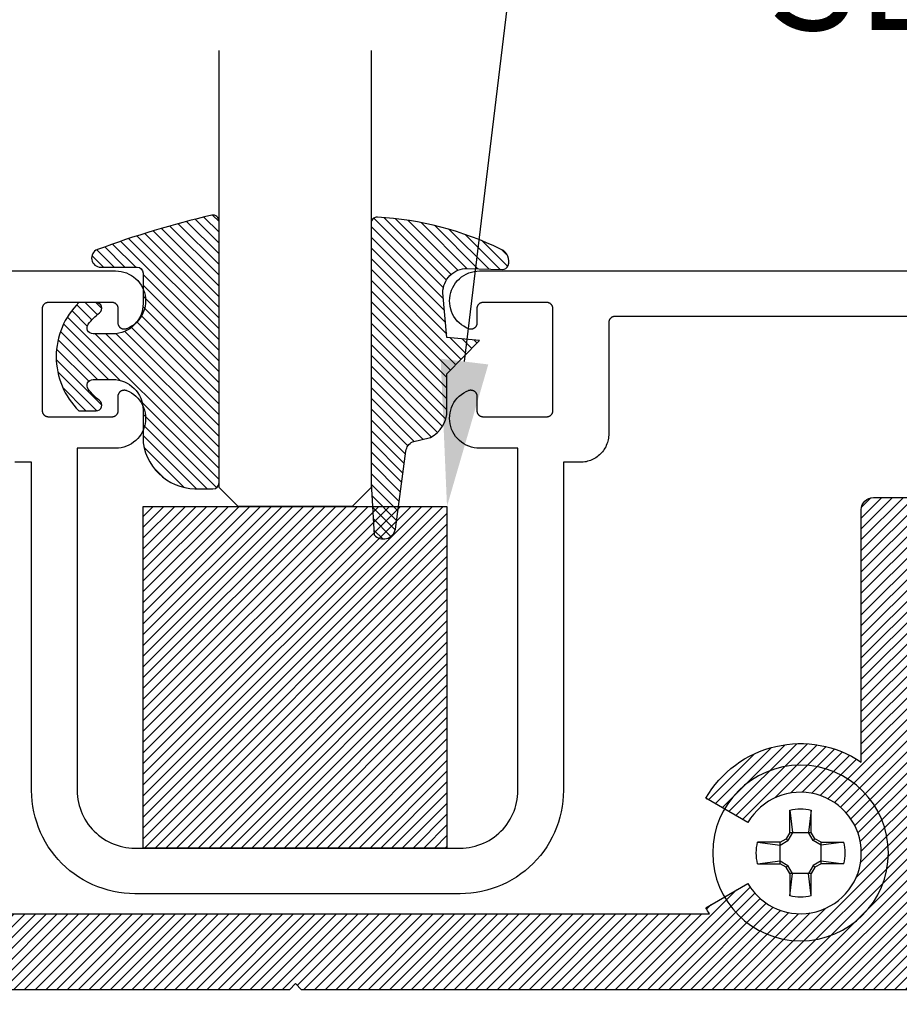
# Model space of a CAD drawing. Units: inches. Extents: x 0 to 108, y 0 to 43.
# Drawn here: x 11 to 12, y 27 to 29 of the extents above; entities that cross this region are included whole.
import ezdxf
from ezdxf import colors
from ezdxf.entities.mleader import LeaderData, LeaderLine
from ezdxf.math import Vec2, Vec3

# ---------------------------------------------------------------- set-up
doc = ezdxf.new("R2010")
doc.units = ezdxf.units.IN
doc.header["$LTSCALE"] = 0.25
doc.header["$MEASUREMENT"] = 0
for name, color, linetype in [('Arcadia-Profile', 5, 'Continuous'), ('Arcadia-Shade', 8, 'Continuous'), ('Arcadia-Text', 3, 'Continuous')]:
    doc.layers.add(name, color=color, linetype=linetype)
doc.styles.get("Standard").update_dxf_attribs({"font": 'ARIALN.TTF'})
pattern_1 = [(45, (0, 0), (-0.0088388347648318, 0.0088388347648318), [])]

# ---------------------------------------------------------------- blocks, each defined once
blk = doc.blocks.new('#10_Screw')
at = {"layer": 'Arcadia-Profile'}
for p, q in [((-0.0176827637288284, 0.033681273502225), (-0.0176827637288284, 0.0706568455335628)), ((-0.0176824918996204, 0.0706571173627708), (-0.0131421281456596, 0.033681273502225)), ((0.0176830355580933, 0.0706568455335628), (0.0131432154625486, 0.0336810016726759)), ((0.0176827637288284, 0.0706568455335628), (0.0176827637288284, 0.033681273502225)), ((-0.0176830355580933, 0.0336815453313193), (-0.0235387809923395, 0.0235390528215476)), ((-0.0131418563163948, 0.033681273502225), (-0.0206598375380054, 0.0206598375380054)), ((0.0176827637288284, 0.033681273502225), (-0.0176827637288284, 0.033681273502225)), ((0.0206606530256863, 0.0206603811964215), (0.0131432154625486, 0.0336815453313193)), ((0.0235390528216613, 0.0235382373338098), (0.0176830355580933, 0.0336810016726759)), ((-0.0706571173627708, 0.0176827637288852), (-0.0336818171605842, 0.0176827637288852)), ((-0.0706565737042979, 0.0176827637288852), (-0.0336815453313193, 0.0131426718040757)), ((-0.0235379655046586, 0.0235390528215476), (-0.0336818171605842, 0.0176827637288852)), ((-0.0336818171605842, 0.0176827637288852), (-0.0336818171605842, -0.0176827637288852)), ((-0.0336812735021113, 0.0131429436332837), (-0.0206609248549512, 0.0206603811964215)), ((-0.0206603811964215, 0.0206601093670997), (-0.0235385091631883, 0.0235385091630178)), ((0.0206606530256863, 0.0206606530256295), (0.0235387809923964, 0.0235387809923395)), ((0.0336818171605842, 0.0131423999748677), (0.0206606530256863, 0.0206601093670997)), ((0.0336818171605842, 0.0176824918995635), (0.0235385091631883, 0.0235390528215476)), ((0.0706573891920357, 0.0176827637288852), (0.0336812735021113, 0.0176827637288852)), ((0.0336812735021113, 0.0176827637288852), (0.0336812735021113, -0.0176827637288852)), ((0.033682088989849, 0.0131426718040757), (0.0706573891920357, 0.0176827637288852)), ((-0.0706571173627708, -0.0176830355580933), (-0.0336815453313193, -0.0131429436332837)), ((-0.0336810016729032, -0.0131434872916998), (-0.0206609248549512, -0.0206606530257432)), ((0.0336818171605842, -0.0131429436332837), (0.0206609248549512, -0.0206609248549512)), ((0.0706576610213006, -0.0176833073871876), (0.033682088989849, -0.0131432154626055)), ((-0.0336818171605842, -0.0176827637288852), (-0.0706571173627708, -0.0176827637288852)), ((-0.0336812735021113, -0.0176833073871876), (-0.0235382373339235, -0.0235393246508693)), ((-0.0206606530256863, -0.0206601093670997), (-0.0235387809923395, -0.0235385091631315)), ((-0.0176830355580933, -0.033681817160641), (-0.0235387809923395, -0.0235390528216613)), ((-0.0131421281456596, -0.033681273502225), (-0.0206598375380054, -0.0206601093670997)), ((0.0206614685133673, -0.020661468513481), (0.0131437591210215, -0.033682088989849)), ((0.0235395964800773, -0.0235393246508693), (0.0176833073873581, -0.033681817160641)), ((0.0206611966841592, -0.020661468513481), (0.0235393246508693, -0.0235393246508693)), ((0.0336818171605842, -0.0176833073871876), (0.0235393246508693, -0.0235390528216613)), ((0.0336812735021113, -0.0176827637288852), (0.0706573891920357, -0.0176827637288852)), ((-0.0176988016538644, -0.033681817160641), (0.0176827637288284, -0.033681817160641)), ((-0.0176827637288284, -0.033681817160641), (-0.0176827637288284, -0.0706573891922062)), ((-0.0176824918996204, -0.0706579328505086), (-0.0131421281456596, -0.0336823608190571)), ((0.0176830355580933, -0.0706576610214143), (0.0131434872918135, -0.033681817160641)), ((0.0176827637288284, -0.033681817160641), (0.0176827637288284, -0.0706573891922062))]:
    blk.add_line(p, q, dxfattribs=at)
blk.add_circle((0, 0), 0.1445372050816696, dxfattribs=at)
for start, end in [(75.9495200000004, 104.0504), (165.9498000000011, 194.0504000000008), (0, 14.05034999999777), (345.9495000000001, 0), (255.9495999999999, 284.0504999999999)]:
    blk.add_arc((0, 0), 0.0728363723598497, start, end, dxfattribs=at)
blk = doc.blocks.new('SB-0.5000X0.5625X4')
at = {"layer": 'Arcadia-Shade', "lineweight": -3}
h = blk.add_hatch(dxfattribs=at)
h.set_pattern_fill('ANSI31', color=256, scale=0.1, style=0)
h.set_pattern_definition(pattern_1)
h.paths.add_polyline_path([(0, 0.5625000000001137), (0.5, 0.5625000000001137), (0.5, 0), (0, 0)])
at = {"layer": 'Arcadia-Profile'}
blk.add_lwpolyline([(0, 0.5625000000001137), (0.5, 0.5625000000001137), (0.5, 0), (0, 0)], close=True, dxfattribs=at)
blk.add_lwpolyline([(0, 0.5625000000001137), (0.5, 0.5625000000001137), (0.5, 0), (0, 0)], close=True, dxfattribs=at)
blk = doc.blocks.new('E-260MOD')
at = {"layer": 'Arcadia-Shade', "lineweight": -3}
h = blk.add_hatch(dxfattribs=at)
h.set_pattern_fill('ANSI31', color=256, scale=0.1, style=0)
h.set_pattern_definition([(45, (0.111432735196054, 0.0210802744449259), (-0.0088388347648318, 0.0088388347648318), [])])
edge = h.paths.add_edge_path()
edge.add_line((-0.1786578097246902, 0.2350642497696223), (-0.125, 0.2404197422160825))
edge.add_line((-0.125, 0.2404197422160825), (-0.1181936880113304, 0.3139171335331267))
edge.add_arc((-0.1581936880113304, 0.3139171335331286), 0.04, 359.9999999999973, 449.9999999999999)
edge.add_line((-0.1581936880113304, 0.3539171335331286), (-0.2162454687676565, 0.3519725935885994))
edge.add_arc((-0.2162454687677204, 0.3619725935886442), 0.0100000000000448, 199.8505422421205, 270.0000000003661, ccw=False)
edge.add_arc((-0.2057289674488805, 0.3657692497091054), 0.0211808495959475, 113.38550761416829, 199.8505422417517, ccw=False)
edge.add_arc((0.0188137903408532, -0.0927442170155847), 0.5317010624323791, 93.16608336545528, 115.98409913818631, ccw=False)
edge.add_arc((-0.009999999999999, 0.4281605382221339), 0.009999999999999, -5.4001247917767614e-12, 93.166083365465, ccw=False)
edge.add_line((0, 0.428160538222133), (0, 0))
edge.add_line((0, 0), (-0.0053552835515234, -0.0845275820354292))
edge.add_arc((-0.0204262058438835, -0.0713796810144441), 0.0199999999999994, 191.4084515945802, 318.8984941272966, ccw=False)
edge.add_line((-0.0400310460016437, -0.0753357197388062), (-0.0574464047220715, 0.0534071486590815))
edge.add_arc((-0.0772453629954753, 0.0505785003444151), 0.0200000000000013, 8.130742450397316, 62.82068149597911)
edge.add_line((-0.0681098259279479, 0.0683701265345048), (-0.0978388426688213, 0.0757519387839843))
edge.add_arc((-0.0749999999999996, 0.1202310042592028), 0.0499999999999997, 180.0000000000006, 242.82068149597302, ccw=False)
edge.add_line((-0.1249999999999993, 0.1202310042592023), (-0.125, 0.180419742216082))
edge.add_line((-0.125, 0.180419742216082), (-0.1786578097246902, 0.2350642497696223))
at = {"layer": 'Arcadia-Profile'}
blk.add_lwpolyline([(-0.1786578097246902, 0.2350642497696223), (-0.125, 0.2404197422160825), (-0.1181936880113304, 0.3139171335331267, 0.4142135623731084), (-0.1581936880113304, 0.3539171335331286), (-0.2162454687676565, 0.3519725935885994, -0.3160158995843511), (-0.2256512846930993, 0.3585769159274423, -0.3962562958274539), (-0.2141359800658433, 0.3852101994920861, -0.0998926618858281), (-0.0105523046130392, 0.4381452745538752, -0.4304926132808653), (0, 0.428160538222133), (0, 0), (-0.0053552835515234, -0.0845275820354292, -0.6217797134979012), (-0.0400310460016437, -0.0753357197388062), (-0.0574464047220715, 0.0534071486590815, 0.2432650129539878), (-0.0681098259279479, 0.0683701265345048), (-0.0978388426688213, 0.0757519387839843, -0.2811846954961982), (-0.1249999999999993, 0.1202310042592023), (-0.125, 0.180419742216082)], format="xyb", close=True, dxfattribs=at)
blk.add_lwpolyline([(-0.1786578097246902, 0.2350642497696223), (-0.125, 0.2404197422160825), (-0.1181936880113304, 0.3139171335331267, 0.4142135623731084), (-0.1581936880113304, 0.3539171335331286), (-0.2162454687676565, 0.3519725935885994, -0.3160158995843511), (-0.2256512846930993, 0.3585769159274423, -0.3962562958274539), (-0.2141359800658433, 0.3852101994920861, -0.0998926618858281), (-0.0105523046130392, 0.4381452745538752, -0.4304926132808653), (0, 0.428160538222133), (0, 0), (-0.0053552835515234, -0.0845275820354292, -0.6217797134979012), (-0.0400310460016437, -0.0753357197388062), (-0.0574464047220715, 0.0534071486590815, 0.2432650129539878), (-0.0681098259279479, 0.0683701265345048), (-0.0978388426688213, 0.0757519387839843, -0.2811846954961982), (-0.1249999999999993, 0.1202310042592023), (-0.125, 0.180419742216082)], format="xyb", close=True, dxfattribs=at)
blk = doc.blocks.new('E-150MOD')
at = {"layer": 'Arcadia-Shade', "lineweight": -3}
h = blk.add_hatch(dxfattribs=at)
h.set_pattern_fill('ANSI31', color=256, scale=0.1, style=0)
h.set_pattern_definition([(45, (-0.138567264803946, 0.0239117308240513), (-0.0088388347648318, 0.0088388347648318), [])])
edge = h.paths.add_edge_path()
edge.add_line((0.2307305913625512, 0.1184704544556859), (0.202291955919371, 0.1184704544556872))
edge.add_arc((0.2022919559193711, 0.1278042520424739), 0.0093337975867867, 126.6780053634676, 269.9999999999995, ccw=False)
edge.add_arc((0.1429581583326799, 0.207470454455787), 0.0900000000000237, 306.6780053633725, 323.576426357604)
edge.add_arc((0.2073301242805562, 0.1599704544556878), 0.0099999999999988, 323.5764263576871, 450.0000000000201)
edge.add_line((0.2073301242805527, 0.1699704544556866), (0.1749999999999971, 0.169970454455686))
edge.add_arc((0.1749999999999987, 0.1199704544556874), 0.0499999999999986, 90.00000000000178, 180.0000000000027)
edge.add_line((0.125, 0.119970454455685), (0.1250000000000007, 0.0659049405506607))
edge.add_arc((0.037059360948156, 0.0786686605666967), 0.0888620759688553, 266.2190256176107, 351.74174670046614, ccw=False)
edge.add_line((0.0311995675385823, -0.009999999999998), (0.0100000000000015, -0.01))
edge.add_arc((0.0100000000000008, 8e-16), 0.0100000000000008, 180.0000000000043, 270.0000000000043, ccw=False)
edge.add_line((0, 0), (0, 0.4305641256404997))
edge.add_arc((0.009999999999999, 0.4305641256405004), 0.009999999999999, 77.99937774415321, 180.0000000000045, ccw=False)
edge.add_arc((-0.3507727045260797, -1.107357734935952), 1.589668855323814, 69.71688305471389, 76.80556558053468, ccw=False)
edge.add_arc((0.1947457635950655, 0.3698040499677627), 0.0150000000000009, -90.00000000001302, 68.26389573529048, ccw=False)
edge.add_line((0.1947457635950621, 0.3548040499677619), (0.1349999999999979, 0.3548040499677614))
edge.add_arc((0.1349999999999979, 0.3448040499677614), 0.01, 90, 180)
edge.add_line((0.1249999999999979, 0.3448040499677614), (0.125, 0.2949704544556848))
edge.add_arc((0.1750000000000003, 0.2949704544556861), 0.0500000000000002, 180.0000000000014, 270.0000000000005)
edge.add_line((0.1750000000000007, 0.2449704544556859), (0.2073301242805527, 0.2449704544556874))
edge.add_arc((0.207330124280542, 0.2549704544556661), 0.0099999999999787, 270.0000000000609, 396.4235736423736)
edge.add_arc((0.1429581583325789, 0.2074704544556889), 0.0900000000000011, 36.42357364230738, 53.32199463653551)
edge.add_arc((0.2022919559193708, 0.2871366568689003), 0.009333797586788, 89.99999999999869, 233.32199463655041, ccw=False)
edge.add_line((0.202291955919371, 0.2964704544556884), (0.2307305913625512, 0.2964704544556882))
edge.add_arc((0.1429581583325826, 0.2074704544556871), 0.125000000000002, -45.39787468375329, 45.39787468375329, ccw=False)
at = {"layer": 'Arcadia-Profile'}
blk.add_lwpolyline([(0.2307305913625512, 0.1184704544556859), (0.202291955919371, 0.1184704544556872, -0.7220322426225168), (0.1967167169756805, 0.1352900043835457, 0.0738671817168788), (0.215376620024047, 0.1540329544556911, 0.6153459029250179), (0.2073301242805527, 0.1699704544556866), (0.1749999999999971, 0.169970454455686, 0.4142135623731001), (0.125, 0.119970454455685), (0.1250000000000007, 0.0659049405506607, -0.3915067863019581), (0.0311995675385823, -0.009999999999998), (0.0100000000000015, -0.01, -0.4142135623730951), (0, 0), (0, 0.4305641256404997, -0.4769788655072018), (0.0120792231389261, 0.4403455790671917, -0.0309400796202896), (0.2003007460826568, 0.3837375409001378, -0.8262721402126098), (0.1947457635950621, 0.3548040499677619), (0.1349999999999979, 0.3548040499677614, 0.4142135623730951), (0.1249999999999979, 0.3448040499677614), (0.125, 0.2949704544556848, 0.41421356237309), (0.1750000000000007, 0.2449704544556859), (0.2073301242805527, 0.2449704544556874, 0.6153459029248967), (0.2153766200240104, 0.2609079544556594, 0.0738671817168641), (0.1967167169756818, 0.2796509045278258, -0.7220322426226498), (0.202291955919371, 0.2964704544556884), (0.2307305913625512, 0.2964704544556882, -0.418287269326214)], format="xyb", close=True, dxfattribs=at)
blk = doc.blocks.new('*U196')
at = {"layer": 'Arcadia-Profile'}
for p, q in [((0, 0.03125), (1.8e-15, 0.75)), ((0.25, 0.75), (0.25, 0.03125)), ((0.03125, 0), (0, 0.03125)), ((0.25, 0.03125), (0.21875, 0)), ((0.21875, 0), (0.03125, 0))]:
    blk.add_line(p, q, dxfattribs=at)

msp = doc.modelspace()

# ---------------------------------------------------------------- hatches: boundary and pattern name
at = {"layer": 'Arcadia-Shade', "lineweight": -3}
h = msp.add_hatch(dxfattribs=at)
h.set_pattern_fill('ANSI31', color=256, scale=0.1, style=0)
h.set_pattern_definition(pattern_1)
edge = h.paths.add_edge_path()
edge.add_arc((10.14907186514659, 28.0609566315729), 0.1799999999999675, 270.0000000000277, 303.74898859591576, ccw=False)
edge.add_line((10.14907186514668, 27.88095663157293), (10.14907186514662, 27.96095663157297))
edge.add_arc((10.14907186514662, 28.06095663157295), 0.0999999999999766, 270.0000000000021, 570.0000000000223)
edge.add_line((10.06246932476821, 28.01095663157293), (9.993187292465478, 27.97095663157297))
edge.add_arc((10.14907186514662, 28.06095663157295), 0.1799999999999481, 146.2510114041173, 210.0000000000043, ccw=False)
edge.add_line((9.999405569675702, 28.16095663157291), (9.836571865146624, 28.16095663157291))
edge.add_arc((9.836571865146738, 28.18095663157294), 0.0200000000000387, 179.9999999998372, 269.9999999996743, ccw=False)
edge.add_line((9.816571865146699, 28.180956631573), (9.81657186514667, 28.29595663157301))
edge.add_arc((9.796571865146674, 28.295956631573), 0.019999999999996, 4.07111e-11, 90.00000000004071)
edge.add_line((9.79657186514666, 28.31595663157299), (9.462591308219828, 28.31595663157299))
edge.add_arc((9.4625913082198, 28.33595663157297), 0.0199999999999818, 180, 270.0000000000814, ccw=False)
edge.add_line((9.442591308219818, 28.33595663157297), (9.442591308219818, 28.50095663157294))
edge.add_arc((9.462591308219785, 28.50095663157295), 0.0199999999999676, 89.9999999999593, 180.0000000000407, ccw=False)
edge.add_line((9.4625913082198, 28.52095663157292), (9.547591308219836, 28.52095663157292))
edge.add_arc((9.547591308219836, 28.50095663157294), 0.0199999999999818, 0, 90, ccw=False)
edge.add_line((9.567591308219818, 28.50095663157294), (9.567591308219818, 28.46095663157298))
edge.add_arc((9.587591308219785, 28.46095663157296), 0.0199999999999676, 179.9999999999593, 270.0000000000407)
edge.add_line((9.5875913082198, 28.44095663157299), (9.79657186514666, 28.44095663157299))
edge.add_arc((9.796571865146689, 28.460956631573), 0.0200000000000102, 269.9999999999186, 359.9999999999186)
edge.add_line((9.816571865146699, 28.46095663157298), (9.816571865146699, 28.50095663157294))
edge.add_arc((9.83657186514668, 28.50095663157294), 0.0199999999999818, 90, 180, ccw=False)
edge.add_line((9.83657186514668, 28.52095663157292), (9.92157186514666, 28.52095663157292))
edge.add_arc((9.921571865146689, 28.50095663157291), 0.0200000000000102, 8.139977580867708e-11, 90.0000000000814, ccw=False)
edge.add_line((9.941571865146699, 28.50095663157294), (9.941571865146642, 28.305956631573))
edge.add_arc((9.961571865146738, 28.305956631573), 0.0200000000000955, 180, 269.9999999998372)
edge.add_line((9.96157186514668, 28.28595663157291), (10.35407186514666, 28.28595663157291))
edge.add_arc((10.35407186514669, 28.2659566315729), 0.0200000000000102, 8.139977580867708e-11, 90.0000000000814, ccw=False)
edge.add_line((10.3740718651467, 28.26595663157292), (10.3740718651467, 28.25562292704394))
edge.add_line((10.3740718651467, 28.25562292704394), (10.3740718651467, 27.95629033610198))
edge.add_line((10.3740718651467, 27.95629033610198), (10.37407186514667, 27.85062292704396))
edge.add_arc((10.4740718651467, 27.70095663157309), 0.1799999999999389, 29.99999999998238, 123.7489885959103, ccw=False)
edge.add_line((10.62995643782787, 27.79095663157301), (10.56067440552513, 27.75095663157294))
edge.add_arc((10.47407186514667, 27.70095663157293), 0.1000000000000237, 29.99999999999968, 330.0000000000003)
edge.add_line((10.56067440552513, 27.65095663157291), (10.62995643782784, 27.61095663157295))
edge.add_arc((10.47407186514681, 27.70095663157309), 0.1799999999999199, 326.25101140404485, 329.9999999999344, ccw=False)
edge.add_line((10.62373816061759, 27.60095663157296), (11.30509130821983, 27.60095663157296))
edge.add_line((11.30509130821983, 27.60095663157296), (11.98644445582206, 27.60095663157296))
edge.add_arc((12.13611075129283, 27.70095663157353), 0.1800000000001522, 210.0000000001835, 213.748988596073, ccw=False)
edge.add_line((11.98022617861179, 27.61095663157295), (12.04950821091452, 27.65095663157291))
edge.add_arc((12.13611075129299, 27.70095663157293), 0.1000000000000237, 209.9999999999996, 510.0000000000003)
edge.add_line((12.04950821091452, 27.75095663157294), (11.98022617861179, 27.79095663157301))
edge.add_arc((12.13611075129295, 27.70095663157311), 0.1799999999999198, 56.251011404091, 150.0000000000193, ccw=False)
edge.add_line((12.23611075129295, 27.85062292704396), (12.23611075129295, 27.95629033610198))
edge.add_line((12.23611075129295, 27.95629033610198), (12.23611075129295, 28.25562292704394))
edge.add_line((12.23611075129295, 28.25562292704394), (12.23611075129298, 28.26595663157292))
edge.add_arc((12.25611075129298, 28.26595663157291), 0.019999999999996, 89.9999999999593, 179.9999999999593, ccw=False)
edge.add_line((12.25611075129299, 28.28595663157291), (12.64861075129303, 28.28595663157291))
edge.add_arc((12.64861075129292, 28.30595663157295), 0.0200000000000387, 270.0000000003257, 360.0000000001629)
edge.add_line((12.66861075129296, 28.305956631573), (12.66861075129299, 28.50095663157294))
edge.add_arc((12.68861075129298, 28.50095663157292), 0.019999999999996, 89.9999999999593, 179.9999999999593, ccw=False)
edge.add_line((12.688610751293, 28.52095663157292), (12.77361075129298, 28.52095663157292))
edge.add_arc((12.77361075129298, 28.50095663157294), 0.0199999999999818, 0, 90, ccw=False)
edge.add_line((12.79361075129296, 28.50095663157294), (12.79361075129299, 28.46095663157298))
edge.add_arc((12.81361075129298, 28.46095663157299), 0.019999999999996, 180.0000000000407, 270.0000000000407)
edge.add_line((12.813610751293, 28.44095663157299), (13.02259130821983, 28.44095663157299))
edge.add_arc((13.02259130821986, 28.46095663157298), 0.0199999999999818, 269.9999999999186, 360)
edge.add_line((13.04259130821984, 28.46095663157298), (13.04259130821984, 28.50095663157294))
edge.add_arc((13.06259130821982, 28.50095663157294), 0.0199999999999818, 90, 180, ccw=False)
edge.add_line((13.06259130821982, 28.52095663157292), (13.14759130821983, 28.52095663157292))
edge.add_arc((13.14759130821986, 28.50095663157294), 0.0199999999999818, 0, 90.0000000000814, ccw=False)
edge.add_line((13.16759130821984, 28.50095663157294), (13.16759130821984, 28.33595663157297))
edge.add_arc((13.14759130821987, 28.33595663157296), 0.0199999999999676, -90.00000000004059, 4.069988790433854e-11, ccw=False)
edge.add_line((13.14759130821986, 28.31595663157299), (12.813610751293, 28.31595663157299))
edge.add_arc((12.81361075129297, 28.29595663157298), 0.0200000000000102, 89.99999999991857, 179.9999999999186)
edge.add_line((12.79361075129296, 28.29595663157301), (12.79361075129299, 28.180956631573))
edge.add_arc((12.7736107512929, 28.18095663157299), 0.0200000000000813, -89.99999999979639, 4.069988790433854e-11, ccw=False)
edge.add_line((12.77361075129298, 28.16095663157291), (12.61077704676395, 28.16095663157291))
edge.add_arc((12.46111075129303, 28.06095663157295), 0.1799999999999457, -30.000000000004604, 33.74898859588302, ccw=False)
edge.add_line((12.61699532397418, 27.97095663157297), (12.54771329167147, 28.01095663157293))
edge.add_arc((12.46111075129302, 28.06095663157302), 0.100000000000051, 329.9999999999529, 629.9999999999735)
edge.add_line((12.46111075129298, 27.96095663157297), (12.46111075129303, 27.88095663157293))
edge.add_arc((12.46111075129306, 28.06095663157307), 0.1800000000001383, 236.2510114041003, 269.9999999999916, ccw=False)
edge.add_line((12.36111075129295, 27.91129033610202), (12.36111075129295, 27.49595663157294))
edge.add_arc((12.34111075129297, 27.49595663157294), 0.0199999999999818, -90, 0, ccw=False)
edge.add_line((12.34111075129297, 27.47595663157296), (11.31509130821982, 27.47595663157296))
edge.add_line((11.31509130821982, 27.47595663157296), (11.30509130821983, 27.48595663157295))
edge.add_line((11.30509130821983, 27.48595663157295), (11.29509130821984, 27.47595663157296))
edge.add_line((11.29509130821984, 27.47595663157296), (10.26907186514668, 27.47595663157296))
edge.add_arc((10.26907186514668, 27.49595663157294), 0.0199999999999818, 180, 270, ccw=False)
edge.add_line((10.2490718651467, 27.49595663157294), (10.24907186514664, 27.91129033610202))

# ---------------------------------------------------------------- linework, layer by layer
at = {"layer": 'Arcadia-Profile'}
for points in [[(9.063568981219959, 28.65895663157295), (11.00914298122003, 28.65895663157295), (11.01369098121992, 28.65874663157303), (11.01819998122002, 28.65811863157302), (11.02263198121997, 28.65707763157304), (11.02694898121999, 28.65563263157293), (11.03111498122004, 28.65379663157302), (11.03509298122, 28.65158363157304), (11.03885198121995, 28.64901363157293), (11.04235698121996, 28.64610863157299), (11.0455789812199, 28.64289263157304), (11.04849198121994, 28.639393631573), (11.05106998122002, 28.63564163157304), (11.05329098121998, 28.63166763157296), (11.05513598121999, 28.627505631573), (11.05659098121995, 28.62319163157298), (11.05764098121992, 28.61876163157303), (11.0582789812199, 28.61425363157293), (11.05849898122002, 28.60970663157293), (11.05829798121996, 28.60515863157304), (11.05767998121993, 28.60064763157295), (11.05664798122004, 28.596213631573), (11.05521298121991, 28.59189363157299), (11.05338498121998, 28.58772363157294), (11.05118098121997, 28.583740631573), (11.04861998121996, 28.57997663157295), (11.04572198121988, 28.57646563157295), (11.04251298121991, 28.57323563157303), (11.03901998121998, 28.57031563157301), (11.03527298122, 28.56772963157295), (11.0313039812199, 28.56549963157301), (11.02714598121994, 28.56364563157303), (11.02653598121989, 28.56342863157301), (11.02591198121999, 28.563252631573), (11.02527898122, 28.563116631573), (11.02463798121991, 28.56302163157301), (11.02399198121995, 28.56296863157292), (11.02334398121999, 28.56295763157295), (11.02269698121992, 28.56298863157298), (11.02205298121996, 28.56306163157303), (11.02141498121997, 28.56317563157297), (11.02078598121997, 28.56333163157303), (11.02016898121994, 28.56352763157298), (11.01956498121998, 28.56376263157296), (11.01897798121999, 28.56403663157295), (11.01840998121994, 28.56434863157296), (11.01786298121996, 28.56469563157299), (11.01733998121992, 28.56507863157294), (11.01684198122004, 28.56549363157303), (11.01637298121997, 28.56594063157292), (11.01593398121994, 28.56641663157297), (11.01552598121995, 28.56692063157295), (11.01515198121998, 28.56744963157297), (11.01481298122005, 28.56800163157295), (11.01450998122001, 28.56857463157298), (11.01424498121989, 28.56916563157296), (11.01401898122, 28.56977263157302), (11.01383298122002, 28.57039363157293), (11.01368698121993, 28.57102463157304), (11.01358298121997, 28.57166463157302), (11.01351998122001, 28.57230863157298), (11.01349898121995, 28.57295663157294), (11.01349898121995, 28.59695663157294), (11.01348498121999, 28.59747963157298), (11.01344398121998, 28.59800163157303), (11.01337598121992, 28.59852063157297), (11.01327998121994, 28.59903563157292), (11.01315798122002, 28.599544631573), (11.01300898121994, 28.60004663157298), (11.01283398121992, 28.60054063157299), (11.01263398121997, 28.60102363157302), (11.01240898121997, 28.60149663157296), (11.01215898121992, 28.60195663157293), (11.01188498121993, 28.60240263157295), (11.01158898122, 28.60283463157299), (11.01126998122001, 28.60324963157297), (11.01092998121996, 28.60364763157299), (11.01056998121996, 28.60402763157294), (11.01018998122001, 28.60438763157294), (11.00979198121999, 28.60472763157299), (11.00937598122001, 28.60504663157298), (11.00894498121997, 28.60534363157303), (11.00849898121996, 28.60561663157302), (11.00803898121998, 28.60586663157296), (11.00756598122004, 28.60609163157296), (11.00708198121989, 28.60629263157301), (11.00658898121989, 28.60646763157303), (11.00608698122002, 28.606615631573), (11.00557798121994, 28.60673763157303), (11.00506298121999, 28.60683363157301), (11.00454398121994, 28.60690163157295), (11.00402198121989, 28.60694263157297), (11.00349898121996, 28.60695663157293), (10.89849898121994, 28.60695663157293), (10.8979749812199, 28.60694263157297), (10.89745298121997, 28.60690163157295), (10.89693398121991, 28.60683363157301), (10.89641998121996, 28.60673763157303), (10.89590998122, 28.606615631573), (10.8954079812199, 28.60646763157303), (10.8949149812199, 28.60629263157301), (10.89443098121998, 28.60609163157296), (10.89395898122003, 28.60586663157296), (10.89349898121995, 28.60561663157302), (10.89305198121994, 28.60534363157303), (10.89262098122, 28.60504663157298), (10.89220498121992, 28.60472763157299), (10.89180698122001, 28.60438763157294), (10.89142798121994, 28.60402763157294), (10.89106698121995, 28.60364763157299), (10.89072698122001, 28.60324963157297), (10.89040798122002, 28.60283463157299), (10.89011198121997, 28.60240263157295), (10.88983798121998, 28.60195663157293), (10.88958898121993, 28.60149663157296), (10.88936298122004, 28.60102363157302), (10.88916298121998, 28.60054063157299), (10.88898798121997, 28.60004663157298), (10.88883898122, 28.599544631573), (10.88871698121997, 28.59903563157292), (10.88862198121998, 28.59852063157297), (10.88855298122004, 28.59800163157303), (10.88851198122003, 28.59747963157298), (10.88849898121995, 28.59695663157294), (10.88849898121995, 28.42895663157293), (10.88851198122003, 28.428433631573), (10.88855298122004, 28.42791163157296), (10.88862198121998, 28.42739263157302), (10.88871698121997, 28.42687763157295), (10.88883898122, 28.42636863157299), (10.88898798121997, 28.425866631573), (10.88916298121998, 28.425372631573), (10.88936298122004, 28.42488963157297), (10.88958898121993, 28.42441663157303), (10.88983798121998, 28.42395663157294), (10.89011198121997, 28.42351063157304), (10.89040798122002, 28.423078631573), (10.89072698122001, 28.42266363157302), (10.89106698121995, 28.422265631573), (10.89142798121994, 28.42188563157294), (10.89180698122001, 28.42152563157294), (10.89220498121992, 28.421185631573), (10.89262098122, 28.42086663157301), (10.89305198121994, 28.42056963157297), (10.89349898121995, 28.42029663157297), (10.89395898122003, 28.42004663157292), (10.89443098121998, 28.41982163157292), (10.8949149812199, 28.41962063157297), (10.8954079812199, 28.41944563157296), (10.89590998122, 28.41929763157299), (10.89641998121996, 28.41917563157296), (10.89693398121991, 28.41907963157297), (10.89745298121997, 28.41901163157292), (10.8979749812199, 28.41897063157302), (10.89849898121994, 28.41895663157295), (11.00349898121996, 28.41895663157295), (11.00402198121989, 28.41897063157302), (11.00454398121994, 28.41901163157292), (11.00506298121999, 28.41907963157297), (11.00557798121994, 28.41917563157296), (11.00608698122002, 28.41929763157299), (11.00658898121989, 28.41944563157296), (11.00708198121989, 28.41962063157297), (11.00756598122004, 28.41982163157292), (11.00803898121998, 28.42004663157292), (11.00849898121996, 28.42029663157297), (11.00894498121997, 28.42056963157297), (11.00937598122001, 28.42086663157301), (11.00979198121999, 28.421185631573), (11.01018998122001, 28.42152563157294), (11.01056998121996, 28.42188563157294), (11.01092998121996, 28.422265631573), (11.01126998122001, 28.42266363157302), (11.01158898122, 28.423078631573), (11.01188498121993, 28.42351063157304), (11.01215898121992, 28.42395663157294), (11.01240898121997, 28.42441663157303), (11.01263398121997, 28.42488963157297), (11.01283398121992, 28.425372631573), (11.01300898121994, 28.425866631573), (11.01315798122002, 28.42636863157299), (11.01327998121994, 28.42687763157295), (11.01337598121992, 28.42739263157302), (11.01344398121998, 28.42791163157296), (11.01348498121999, 28.428433631573), (11.01349898121995, 28.42895663157293), (11.01349898121995, 28.45295663157294), (11.01351998122001, 28.453604631573), (11.01358298121997, 28.45424863157297), (11.01368698121993, 28.45488863157294), (11.01383298122002, 28.45551963157295), (11.01401898122, 28.45614063157297), (11.01424498121989, 28.45674763157303), (11.01450998122001, 28.45733863157301), (11.01481298122005, 28.45791163157293), (11.01515198121998, 28.45846363157301), (11.01552598121995, 28.45899263157293), (11.01593398121994, 28.45949663157302), (11.01637298121997, 28.45997263157295), (11.01684198122004, 28.46041963157297), (11.01733998121992, 28.46083463157294), (11.01786298121996, 28.461217631573), (11.01840998121994, 28.46156463157303), (11.01897798121999, 28.46187663157304), (11.01956498121998, 28.46215063157303), (11.02016898121994, 28.462385631573), (11.02078598121997, 28.46258163157296), (11.02141498121997, 28.46273763157303), (11.02205298121996, 28.46285163157297), (11.02269698121992, 28.46292463157301), (11.02334398121999, 28.46295563157293), (11.02399198121995, 28.46294463157296), (11.02463798121991, 28.46289163157298), (11.02527898122, 28.46279663157299), (11.02591198121999, 28.46266063157299), (11.02653598121989, 28.46248463157298), (11.02714598121994, 28.46226763157296), (11.0313039812199, 28.46041363157298), (11.03527298122, 28.45818363157293), (11.03901998121998, 28.45559763157297), (11.04251298121991, 28.45267763157296), (11.04572198121988, 28.44944763157293), (11.04861998121996, 28.44593663157304), (11.05118098121997, 28.44217263157299), (11.05338498121998, 28.43818963157293), (11.05521298121991, 28.434019631573), (11.05664798122004, 28.42969963157299), (11.05767998121993, 28.42526563157293), (11.05829798121996, 28.42075463157295), (11.05849898122002, 28.41620663157295), (11.0582789812199, 28.41165963157295), (11.05764098121992, 28.40715163157296), (11.05659098121995, 28.40272163157301), (11.05513598121999, 28.39840763157298), (11.05329098121998, 28.39424563157292), (11.05106998122002, 28.39027163157295), (11.04849198121994, 28.38651963157298), (11.0455789812199, 28.38302063157295), (11.04235698121996, 28.379804631573), (11.03885198121995, 28.37689963157295), (11.03509298122, 28.37432963157295), (11.03111498122004, 28.37211663157297), (11.02694898121999, 28.37028063157294), (11.02263198121997, 28.36883563157295), (11.01819998122002, 28.36779463157297), (11.01369098121992, 28.36716663157296), (11.00914298122003, 28.36695663157304), (10.94606898121989, 28.36695663157304), (10.94606898121989, 27.80395663157293), (10.94619898122002, 27.79898473157295), (10.94658898121994, 27.79402643157295), (10.9472389812199, 27.78909533157304), (10.94814498121988, 27.78420503157299), (10.94930598122002, 27.77936883157299), (10.95071898121998, 27.77460003157302), (10.95237898121999, 27.76991163157294), (10.95428198121996, 27.76531663157295), (10.9564229812199, 27.76082753157295), (10.95879698122004, 27.75645663157304), (10.96139498121996, 27.75221593157295), (10.9642119812199, 27.74811703157304), (10.96723998121999, 27.74417123157292), (10.97046998122002, 27.74038923157292), (10.97389398122001, 27.73678153157295), (10.97750198122, 27.73335783157297), (10.98128398122, 27.73012773157297), (10.98522898121993, 27.72710003157301), (10.98932798121993, 27.72428293157299), (10.99356898122002, 27.72168423157297), (10.99793998122001, 27.719311031573), (11.00242898121993, 27.71716983157302), (11.00702398122004, 27.71526653157304), (11.01171198122003, 27.71360623157301), (11.01648098121993, 27.71219363157304), (11.02131698121999, 27.71103263157301), (11.02620798122004, 27.71012623157294), (11.03113898121998, 27.70947703157294), (11.03609698121997, 27.70908683157296), (11.04106898121992, 27.70895663157302), (11.30856898121996, 27.70895663157302), (11.57606898122, 27.70895663157302), (11.58104098121995, 27.70908683157296), (11.58599898121994, 27.70947703157294), (11.59092998121988, 27.71012623157294), (11.59582098121993, 27.71103263157301), (11.60065698122, 27.71219363157304), (11.60542598121989, 27.71360623157301), (11.61011398121999, 27.71526653157304), (11.61470898121999, 27.71716983157302), (11.61919798121991, 27.719311031573), (11.6235689812199, 27.72168423157297), (11.62780998121999, 27.72428293157299), (11.63190898121999, 27.72710003157301), (11.63585398121992, 27.73012773157297), (11.63963598121992, 27.73335783157297), (11.64324398121991, 27.73678153157295), (11.6466679812199, 27.74038923157292), (11.64989798121993, 27.74417123157292), (11.65292598122002, 27.74811703157304), (11.65574298121996, 27.75221593157295), (11.65834098121999, 27.75645663157304), (11.66071498122002, 27.76082753157295), (11.66285598121996, 27.76531663157295), (11.66475898122004, 27.76991163157294), (11.66641898121995, 27.77460003157302), (11.6678319812199, 27.77936883157299), (11.66899298122004, 27.78420503157299), (11.66989898122003, 27.78909533157304), (11.67054898121998, 27.79402643157295), (11.6709389812199, 27.79898473157295), (11.67106898122003, 27.80395663157293), (11.67106898122003, 28.36695663157304), (11.60799498121989, 28.36695663157304), (11.60344698122, 28.36716663157296), (11.5989379812199, 28.36779463157297), (11.59450598121995, 28.36883563157295), (11.59018898122005, 28.37028063157294), (11.58602298121988, 28.37211663157297), (11.58204498121992, 28.37432963157295), (11.57828598121998, 28.37689963157295), (11.57478098121996, 28.379804631573), (11.57155898122002, 28.38302063157295), (11.56864598121998, 28.38651963157298), (11.5660679812199, 28.39027163157295), (11.56384698121994, 28.39424563157292), (11.56200198121993, 28.39840763157298), (11.56054698121997, 28.40272163157301), (11.55949698122, 28.40715163157296), (11.55885898122003, 28.41165963157295), (11.5586389812199, 28.41620663157295), (11.55883998121996, 28.42075463157295), (11.55945798121999, 28.42526563157293), (11.56048998121989, 28.42969963157299), (11.56192498122001, 28.434019631573), (11.56375298121995, 28.43818963157293), (11.56595698121995, 28.44217263157299), (11.56851798121997, 28.44593663157304), (11.57141598122004, 28.44944763157293), (11.57462498122001, 28.45267763157296), (11.57811798121994, 28.45559763157297), (11.58186498121992, 28.45818363157293), (11.58583398122002, 28.46041363157298), (11.58999198121998, 28.46226763157296), (11.59060198122003, 28.46248463157298), (11.59122598122005, 28.46266063157299), (11.59185898121993, 28.46279663157299), (11.59249998122001, 28.46289163157298), (11.59314598121997, 28.46294463157296), (11.59379398121993, 28.46295563157293), (11.59444098122, 28.46292463157301), (11.59508498121997, 28.46285163157297), (11.59572298121995, 28.46273763157303), (11.59635198121995, 28.46258163157296), (11.59696898121999, 28.462385631573), (11.59757298121994, 28.46215063157303), (11.59815998122005, 28.46187663157304), (11.59872798121998, 28.46156463157303), (11.59927498121996, 28.461217631573), (11.59979798122001, 28.46083463157294), (11.60029598121989, 28.46041963157297), (11.60076498121995, 28.45997263157295), (11.60120398121998, 28.45949663157302), (11.60161198121997, 28.45899263157293), (11.60198598121994, 28.45846363157301), (11.60232498121999, 28.45791163157293), (11.60262798121991, 28.45733863157301), (11.60289298122004, 28.45674763157303), (11.60311898121992, 28.45614063157297), (11.6033049812199, 28.45551963157295), (11.60345098121999, 28.45488863157294), (11.60355498121996, 28.45424863157297), (11.60361798121991, 28.453604631573), (11.60363898121997, 28.45295663157294), (11.60363898121997, 28.42895663157293), (11.60365298121994, 28.428433631573), (11.60369398121995, 28.42791163157296), (11.60376198122, 28.42739263157302), (11.60385798121999, 28.42687763157295), (11.6039799812199, 28.42636863157299), (11.60412898121998, 28.425866631573), (11.60430398122, 28.425372631573), (11.60450398121995, 28.42488963157297), (11.60472898121995, 28.42441663157303), (11.60497898122, 28.42395663157294), (11.60525298121999, 28.42351063157304), (11.60554898121992, 28.423078631573), (11.60586798121991, 28.42266363157302), (11.60620798121996, 28.422265631573), (11.60656798121997, 28.42188563157294), (11.60694798121991, 28.42152563157294), (11.60734598122005, 28.421185631573), (11.60776198121991, 28.42086663157301), (11.60819298121996, 28.42056963157297), (11.60863898121997, 28.42029663157297), (11.60909898121994, 28.42004663157292), (11.60957198121988, 28.41982163157292), (11.61005598122003, 28.41962063157297), (11.61054898122003, 28.41944563157296), (11.6110509812199, 28.41929763157299), (11.61155998121998, 28.41917563157296), (11.61207498122005, 28.41907963157297), (11.61259398121998, 28.41901163157292), (11.61311598122003, 28.41897063157302), (11.61363898121996, 28.41895663157295), (11.71863898121998, 28.41895663157295), (11.71916298122002, 28.41897063157302), (11.71968498121995, 28.41901163157292), (11.72020398122001, 28.41907963157297), (11.72071798121996, 28.41917563157296), (11.72122798121992, 28.41929763157299), (11.72172998122002, 28.41944563157296), (11.72222298122003, 28.41962063157297), (11.72270698121994, 28.41982163157292), (11.72317898121989, 28.42004663157292), (11.72363898121997, 28.42029663157297), (11.72408598121998, 28.42056963157297), (11.72451698121992, 28.42086663157301), (11.72493298122001, 28.421185631573), (11.72533098121991, 28.42152563157294), (11.72570998121998, 28.42188563157294), (11.72607098121997, 28.422265631573), (11.72641098121991, 28.42266363157302), (11.7267299812199, 28.423078631573), (11.72702598121995, 28.42351063157304), (11.72729998121994, 28.42395663157294), (11.72754898121999, 28.42441663157303), (11.72777498121999, 28.42488963157297), (11.72797498121994, 28.425372631573), (11.72814998121995, 28.425866631573), (11.72829898121992, 28.42636863157299), (11.72842098121995, 28.42687763157295), (11.72851598121994, 28.42739263157302), (11.72858498121999, 28.42791163157296), (11.72862598121989, 28.428433631573), (11.72863898121997, 28.42895663157293), (11.72863898121997, 28.59695663157294), (11.72862598121989, 28.59747963157298), (11.72858498121999, 28.59800163157303), (11.72851598121994, 28.59852063157297), (11.72842098121995, 28.59903563157292), (11.72829898121992, 28.599544631573), (11.72814998121995, 28.60004663157298), (11.72797498121994, 28.60054063157299), (11.72777498121999, 28.60102363157302), (11.72754898121999, 28.60149663157296), (11.72729998121994, 28.60195663157293), (11.72702598121995, 28.60240263157295), (11.7267299812199, 28.60283463157299), (11.72641098121991, 28.60324963157297), (11.72607098121997, 28.60364763157299), (11.72570998121998, 28.60402763157294), (11.72533098121991, 28.60438763157294), (11.72493298122001, 28.60472763157299), (11.72451698121992, 28.60504663157298), (11.72408598121998, 28.60534363157303), (11.72363898121997, 28.60561663157302), (11.72317898121989, 28.60586663157296), (11.72270698121994, 28.60609163157296), (11.72222298122003, 28.60629263157301), (11.72172998122002, 28.60646763157303), (11.72122798121992, 28.606615631573), (11.72071798121996, 28.60673763157303), (11.72020398122001, 28.60683363157301), (11.71968498121995, 28.60690163157295), (11.71916298122002, 28.60694263157297), (11.71863898121998, 28.60695663157293), (11.61363898121996, 28.60695663157293), (11.61311598122003, 28.60694263157297), (11.61259398121998, 28.60690163157295), (11.61207498122005, 28.60683363157301), (11.61155998121998, 28.60673763157303), (11.6110509812199, 28.606615631573), (11.61054898122003, 28.60646763157303), (11.61005598122003, 28.60629263157301), (11.60957198121988, 28.60609163157296), (11.60909898121994, 28.60586663157296), (11.60863898121997, 28.60561663157302), (11.60819298121996, 28.60534363157303), (11.60776198121991, 28.60504663157298), (11.60734598122005, 28.60472763157299), (11.60694798121991, 28.60438763157294), (11.60656798121997, 28.60402763157294), (11.60620798121996, 28.60364763157299), (11.60586798121991, 28.60324963157297), (11.60554898121992, 28.60283463157299), (11.60525298121999, 28.60240263157295), (11.60497898122, 28.60195663157293), (11.60472898121995, 28.60149663157296), (11.60450398121995, 28.60102363157302), (11.60430398122, 28.60054063157299), (11.60412898121998, 28.60004663157298), (11.6039799812199, 28.599544631573), (11.60385798121999, 28.59903563157292), (11.60376198122, 28.59852063157297), (11.60369398121995, 28.59800163157303), (11.60365298121994, 28.59747963157298), (11.60363898121997, 28.59695663157294), (11.60363898121997, 28.57295663157294), (11.60361798121991, 28.57230863157298), (11.60355498121996, 28.57166463157302), (11.60345098121999, 28.57102463157304), (11.6033049812199, 28.57039363157293), (11.60311898121992, 28.56977263157302), (11.60289298122004, 28.56916563157296), (11.60262798121991, 28.56857463157298), (11.60232498121999, 28.56800163157295), (11.60198598121994, 28.56744963157297), (11.60161198121997, 28.56692063157295), (11.60120398121998, 28.56641663157297), (11.60076498121995, 28.56594063157292), (11.60029598121989, 28.56549363157303), (11.59979798122001, 28.56507863157294), (11.59927498121996, 28.56469563157299), (11.59872798121998, 28.56434863157296), (11.59815998122005, 28.56403663157295), (11.59757298121994, 28.56376263157296), (11.59696898121999, 28.56352763157298), (11.59635198121995, 28.56333163157303), (11.59572298121995, 28.56317563157297), (11.59508498121997, 28.56306163157303), (11.59444098122, 28.56298863157298), (11.59379398121993, 28.56295763157295), (11.59314598121997, 28.56296863157292), (11.59249998122001, 28.56302163157301), (11.59185898121993, 28.563116631573), (11.59122598122005, 28.563252631573), (11.59060198122003, 28.56342863157301), (11.58999198121998, 28.56364563157303), (11.58583398122002, 28.56549963157301), (11.58186498121992, 28.56772963157295), (11.57811798121994, 28.57031563157301), (11.57462498122001, 28.57323563157303), (11.57141598122004, 28.57646563157295), (11.56851798121997, 28.57997663157295), (11.56595698121995, 28.583740631573), (11.56375298121995, 28.58772363157294), (11.56192498122001, 28.59189363157299), (11.56048998121989, 28.596213631573), (11.55945798121999, 28.60064763157295), (11.55883998121996, 28.60515863157304), (11.5586389812199, 28.60970663157293), (11.55885898122003, 28.61425363157293), (11.55949698122, 28.61876163157303), (11.56054698121997, 28.62319163157298), (11.56200198121993, 28.627505631573), (11.56384698121994, 28.63166763157296), (11.5660679812199, 28.63564163157304), (11.56864598121998, 28.639393631573), (11.57155898122002, 28.64289263157304), (11.57478098121996, 28.64610863157299), (11.57828598121998, 28.64901363157293), (11.58204498121992, 28.65158363157304), (11.58602298121988, 28.65379663157302), (11.59018898122005, 28.65563263157293), (11.59450598121995, 28.65707763157304), (11.5989379812199, 28.65811863157302), (11.60344698122, 28.65874663157303), (11.60799498121989, 28.65895663157295), (13.55356898121997, 28.65895663157295)], [(12.34591398122004, 28.58395663157302), (11.83063898121995, 28.58395663157302), (11.8301159812199, 28.58394263157294), (11.82959398121997, 28.58390163157293), (11.82907498121992, 28.58383363157299), (11.82855998121997, 28.58373763157301), (11.82805098122, 28.58361563157297), (11.8275489812199, 28.583467631573), (11.8270559812199, 28.58329263157299), (11.82657198121998, 28.58309163157293), (11.82609898121993, 28.58286663157293), (11.82563898121995, 28.58261663157299), (11.82519298121994, 28.582343631573), (11.82476198122, 28.58204663157295), (11.82434598121992, 28.58172763157297), (11.82394798122001, 28.58138763157303), (11.82356798121995, 28.58102763157303), (11.82320798121995, 28.58064763157296), (11.82286798122001, 28.58024963157295), (11.82254898122002, 28.57983463157297), (11.82225298121997, 28.57940263157304), (11.82197898121998, 28.57895663157302), (11.82172898122004, 28.57849663157294), (11.82150398122004, 28.57802363157299), (11.82130398121998, 28.57754063157296), (11.82112898121997, 28.57704663157296), (11.82097998122, 28.57654463157297), (11.82085798121997, 28.57603563157301), (11.82076198121999, 28.57552063157294), (11.82069398122004, 28.57500163157301), (11.82065298122003, 28.57447963157296), (11.82063898121995, 28.57395663157303), (11.82063898121995, 28.39095663157293), (11.82057498122, 28.38849663157299), (11.82038198121992, 28.38604363157294), (11.82006098121994, 28.38360463157295), (11.81961198122005, 28.38118463157304), (11.8190379812199, 28.37879263157294), (11.81833898121996, 28.37643263157298), (11.81751798121999, 28.37411363157304), (11.81657598121998, 28.37183963157299), (11.81551698122004, 28.36961863157302), (11.81434298122005, 28.36745663157302), (11.81305698121988, 28.36535863157298), (11.81166298121999, 28.36333063157298), (11.81016498121991, 28.36137863157302), (11.80856698121997, 28.35950763157297), (11.80687298122004, 28.35772263157293), (11.80508898121999, 28.356028631573), (11.80321698121995, 28.35443063157294), (11.80126498121998, 28.35293263157297), (11.79923698121999, 28.35153863157297), (11.79713898121994, 28.35025363157303), (11.79497698121994, 28.34907963157304), (11.79275598121998, 28.34801963157298), (11.79048298122004, 28.34707863157298), (11.78816298121998, 28.346256631573), (11.78580398121991, 28.34555763157295), (11.78341098121993, 28.34498363157292), (11.78099198122001, 28.34453563157303), (11.77855198122003, 28.34421363157293), (11.77609898121997, 28.34402063157297), (11.77363898122004, 28.34395663157301), (11.74606898121996, 28.34395663157301), (11.74606898121996, 27.80395663157293), (11.74583598121998, 27.79505953157292), (11.74513798122004, 27.78618683157294), (11.74397598122002, 27.77736273157297), (11.74235398122002, 27.76861163157293), (11.74027598122004, 27.75995743157302), (11.73774898121993, 27.75142373157298), (11.73477798122005, 27.74303403157302), (11.73137198122001, 27.73481143157296), (11.7275399812199, 27.72677823157295), (11.72329298121994, 27.71895663157301), (11.71864298121997, 27.71136803157294), (11.71360198121996, 27.704033131573), (11.70818398121989, 27.69697213157298), (11.70240398121993, 27.69020443157303), (11.69627698122005, 27.68374843157296), (11.68982098121998, 27.67762203157298), (11.68305298122001, 27.67184183157298), (11.67599198121999, 27.66642373157294), (11.66865798121998, 27.66138263157297), (11.66106898122004, 27.65673233157299), (11.65324698122001, 27.65248553157296), (11.64521398121994, 27.64865393157294), (11.63699198122, 27.64524793157301), (11.62860198122004, 27.64227703157298), (11.62006798121999, 27.63974923157304), (11.61141398122001, 27.63767153157295), (11.60266298121993, 27.63604963157292), (11.59383898121993, 27.63488793157302), (11.58496598121994, 27.63418963157296), (11.57606898122, 27.63395663157298), (11.30856898121996, 27.63395663157298), (11.04106898121992, 27.63395663157298), (11.03217198121999, 27.63418963157296), (11.02329898121999, 27.63488793157302), (11.01447498121999, 27.63604963157292), (11.00572398121991, 27.63767153157295), (10.99706998121994, 27.63974923157304), (10.98853598121988, 27.64227703157298), (10.98014598121992, 27.64524793157301), (10.97192398121999, 27.64865393157294), (10.96389098121992, 27.65248553157296), (10.95606898121988, 27.65673233157299), (10.94847998121994, 27.66138263157297), (10.94114598121993, 27.66642373157294), (10.93408498121991, 27.67184183157298), (10.92731698121994, 27.67762203157298), (10.92086098121999, 27.68374843157296), (10.91473398121999, 27.69020443157303), (10.90895398122003, 27.69697213157298), (10.90353598121996, 27.704033131573), (10.89849498121995, 27.71136803157294), (10.89384498121998, 27.71895663157301), (10.88959798122002, 27.72677823157295), (10.88576598121992, 27.73481143157296), (10.88235998121999, 27.74303403157302), (10.87938898121999, 27.75142373157298), (10.87686198121989, 27.75995743157302), (10.8747839812199, 27.76861163157293), (10.87316198121991, 27.77736273157297), (10.87199998121988, 27.78618683157294), (10.87130198121994, 27.79505953157292), (10.87106898121996, 27.80395663157293), (10.87106898121996, 28.34395663157301), (10.84349898121999, 28.34395663157301)], [(11.98262176273843, 27.78957354043252), (11.98059789267361, 27.79159741049745)]]:
    msp.add_lwpolyline(points, dxfattribs=at)
for points in [[(10.62373816061759, 27.60095663157296), (11.30509130821983, 27.60095663157296), (11.98644445582206, 27.60095663157296, -0.016359507870955), (11.98022617861179, 27.61095663157295), (12.04950821091452, 27.65095663157291, 3.73205080756891), (12.04950821091452, 27.75095663157294), (11.98022617861179, 27.79095663157301, -0.4335106816966428), (12.23611075129295, 27.85062292704396), (12.23611075129295, 27.95629033610198), (12.23611075129295, 28.25562292704394), (12.23611075129298, 28.26595663157292, -0.4142135623730951), (12.25611075129299, 28.28595663157291), (12.64861075129303, 28.28595663157291, 0.4142135623722626)], [(12.34111075129297, 27.47595663157296), (11.31509130821982, 27.47595663157296), (11.30509130821983, 27.48595663157295), (11.29509130821984, 27.47595663157296), (10.26907186514668, 27.47595663157296, -0.4142135623730951)]]:
    msp.add_lwpolyline(points, format="xyb", dxfattribs=at)

# ---------------------------------------------------------------- block references
at = {"layer": 'Arcadia-Profile', "lineweight": -3}
for name, p in [('*U196', (11.17944123513265, 28.27145663157314)), ('SB-0.5000X0.5625X4', (11.05444123513277, 27.70895663157302))]:
    msp.add_blockref(name, p, dxfattribs=at)
at = {"layer": 'Arcadia-Profile', "lineweight": -3, "xscale": -1}
for name, p in [('E-150MOD', (11.17944123513277, 28.31031427438399)), ('E-260MOD', (11.42944123513277, 28.30914150542327))]:
    msp.add_blockref(name, p, dxfattribs=at)
at = {"layer": 'Arcadia-Profile', "lineweight": -3, "xscale": -1, "rotation": 180}
msp.add_blockref('#10_Screw', (12.13611075129299, 27.7009566315731), dxfattribs=at)

# ---------------------------------------------------------------- leaders
at = {"layer": 'Arcadia-Text', "lineweight": -3}
ml = msp.add_multileader_mtext('Standard', dxfattribs=at)
ml.set_content('\\A1;Setting Block [ {\\H0.7x;\\S1/2;}" x {\\H0.7x;\\S9/16;}" x 4" ]\\PSB_0.5000X0.5625X4', color=256)
ml.set_leader_properties()
ml.build(insert=Vec2(0, 0))
ml.multileader.update_dxf_attribs({"dogleg_length": 0.36, "arrow_head_size": 0.24})
ctx = ml.context
ctx.base_point, ctx.char_height, ctx.arrow_head_size, ctx.landing_gap_size, ctx.plane_origin = Vec3(11.9017272020114, 29.63363147188222), 0.18, 0.24, 0.18, Vec3(11.40047804638494, 28.5975554745989)
notes = []
notes.append((ctx, [(0, (1, 1, 0), (11.71876613114524, 29.63363147188222), (1, 0), 0.1829610708661573, [(0, [(11.55444123513277, 28.27145663157314)], 0, [])])]))
ctx.mtext.insert, ctx.mtext.flow_direction = Vec3(12.0817272020114, 29.73934770653438), 5
for ctx, leaders in notes:
    for number, flags, end, landing, length, lines in leaders:
        leader = LeaderData()
        leader.index, (leader.has_last_leader_line, leader.has_dogleg_vector, leader.attachment_direction) = number, flags
        leader.last_leader_point, leader.dogleg_vector, leader.dogleg_length = Vec3(end), Vec3(landing), length
        for number, points, colour, breaks in lines:
            line = LeaderLine()
            line.index, line.vertices, line.color, line.breaks = number, Vec3.list(points), colors.encode_raw_color(colour), breaks
            leader.lines.append(line)
        ctx.leaders.append(leader)

doc.saveas('drawing.dxf')
